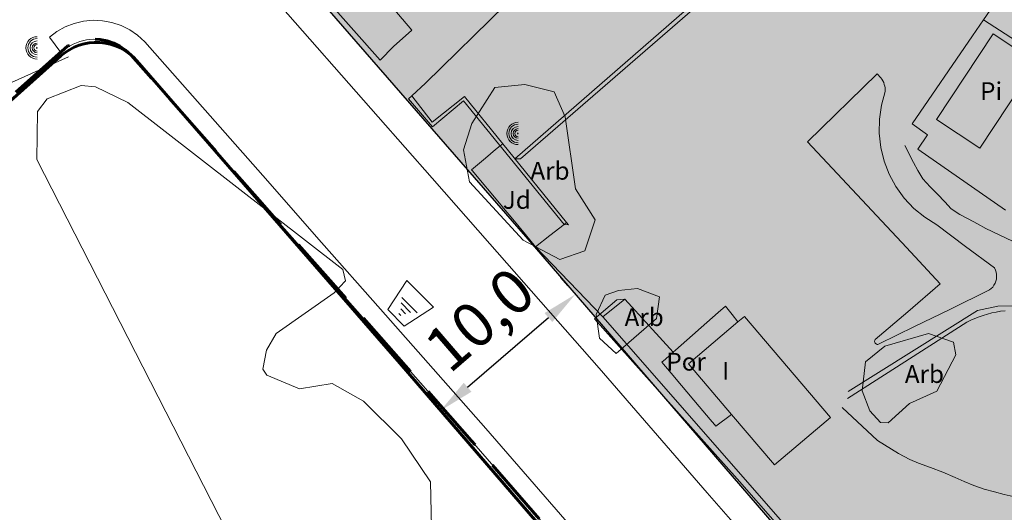
# Model space of a CAD drawing. Units: metres. Extents: x 375394 to 378940, y 4318609 to 4320791.
# Drawn here: x 377297 to 377352, y 4319209 to 4319236 of the extents above; entities that cross this region are included whole.
import ezdxf
from ezdxf.enums import TextEntityAlignment as Align

# ---------------------------------------------------------------- set-up
doc = ezdxf.new("R2010")
doc.units = ezdxf.units.M
doc.header["$PDMODE"] = 34
doc.header["$PDSIZE"] = 1
for name, pattern in [('DGN Style 2', [45.4579, 27.27474, -18.18316]), ('DGN Style 5', [31.82053, 13.63737, -18.18316]), ('JIS_02_4.0', [5.5, 4, -1.5])]:
    doc.linetypes.add(name, pattern=pattern)
doc.layers.get('Defpoints').update_dxf_attribs({"color": 8})
for name, color, linetype, lineweight in [('al_COTAS', 7, 'Continuous', 13), ('lim_SUELO URBANO', 7, 'Continuous', 60), ('lim_UNIDAD ACTUACION', 5, 'JIS_02_4.0', 60)]:
    doc.layers.add(name, color=color, linetype=linetype, lineweight=lineweight)
for name, color, linetype in [('Car_SITIBSA', 7, 'Continuous'), ('lim_TRAMAS URBANISTICAS', 7, 'Continuous'), ('tr_RT', 211, 'Continuous')]:
    doc.layers.add(name, color=color, linetype=linetype)
doc.styles.add('ARIAL', font='arial.ttf')
doc.dimstyles.new('SEU', dxfattribs={"dimtxt": 2.5, "dimasz": 2, "dimexe": 1.25, "dimexo": 0.625, "dimtad": 1, "dimdec": 1, "dimzin": 1, "dimtxsty": 'ARIAL', "dimcen": 2, "dimadec": 0, "dimazin": 0, "dimtm": 1e-09, "dimtfac": 1, "dimtdec": 1, "dimtmove": 0, "dimatfit": 3, "dimfxl": 1, "dimarcsym": 0})

# ---------------------------------------------------------------- blocks, each defined once
blk = doc.blocks.new('*D147')
at = {"layer": 'al_COTAS', "color": 0, "lineweight": -2, "transparency": 16777216}
for p, q in [((377327.5895624133, 4319221.422138005), (377327.1813882438, 4319221.895444298)), ((377321.9394160274, 4319215.724202342), (377326.4831564438, 4319219.64267437)), ((377320.016661719, 4319214.891351294), (377319.6084875495, 4319215.364657586))]:
    blk.add_line(p, q, dxfattribs=at)
at = {"layer": 'al_COTAS', "color": 0, "transparency": 16777216}
for points in [[(377326.2654635534, 4319219.895104393), (377326.7008493342, 4319219.390244346), (377327.9977365828, 4319220.948831712)], [(377321.721723137, 4319215.976632366), (377322.1571089178, 4319215.471772319), (377320.4248358884, 4319214.418045)]]:
    blk.add_solid(points, dxfattribs=at)
at = {"layer": 'Defpoints', "color": 0, "transparency": 16777216}
for p in [(377327.9977365828, 4319220.948831712), (377327.9977365828, 4319220.948831712), (377320.4248358884, 4319214.418045)]:
    blk.add_point(p, dxfattribs=at)
at = {"layer": 'al_COTAS', "color": 0, "transparency": 16777216, "insert": (377322.821934867, 4319219.294487745), "char_height": 2.5, "attachment_point": 5, "rotation": 40.77412467852765, "style": 'ARIAL'}
blk.add_mtext('10,0', dxfattribs=at)
blk = doc.blocks.new('CARTO BASE')
at = {"layer": 'Car_SITIBSA', "color": 251, "linetype": 'Continuous', "lineweight": 9, "true_color": 0x636466}
for points, elevation in [([(2212.015711999964, 1369.604112999514), (2219.66631999996, 1361.042368000373), (2224.884819999977, 1355.202379000373), (2230.33600000001, 1349.101999999955), (2235.969823999971, 1342.692661999725), (2243.016003999976, 1334.676554000005), (2248.931826000044, 1327.946399999782), (2251.964844000002, 1324.495877999812), (2255.198012000008, 1320.817653999664), (2261.356000000029, 1313.811999999918), (2264.394980000041, 1310.313994999975), (2267.433959000045, 1306.815990000032), (2269.391578999988, 1304.562680000439), (2271.349198999989, 1302.309369999915), (2275.264438000042, 1297.802748999558), (2277.969087000005, 1294.689573999494), (2280.673735000018, 1291.576399999671), (2283.37838400004, 1288.463224999607), (2286.083031999995, 1285.350049999543)], 15.53125), ([(2256.101000000024, 1334.257000000216), (2251.58600000001, 1329.831999999471)], 19.209999), ([(2233.456000000006, 1349.831999999471), (2235.146000000008, 1351.422000000253), (2239.063499999989, 1346.769499999471), (2242.981000000029, 1342.11699999962), (2246.629209999985, 1337.784314000048), (2250.277419999999, 1333.451628999785), (2250.290406999993, 1333.436205000617), (2250.290649999981, 1333.435916000046), (2250.815999999992, 1332.811999999918), (2249.796000000031, 1331.901999999769)], 18.76), ([(2230.435999999987, 1332.422000000253), (2230.856000000029, 1332.74199999962), (2231.326000000001, 1333.012000000104), (2231.83600000001, 1333.201999999583), (2232.356000000029, 1333.331999999471), (2232.896000000008, 1333.382000000216), (2233.425999999978, 1333.351999999955), (2233.956000000006, 1333.252000000328), (2234.466000000015, 1333.081999999471), (2234.956000000006, 1332.842000000179), (2235.396000000008, 1332.531999999657), (2235.796000000031, 1332.172000000253), (2242.430830999976, 1324.651602999307), (2245.748246000032, 1320.891404000111), (2249.065661999979, 1317.131204999983), (2252.020831000002, 1313.781603000127), (2254.976000000024, 1310.43200000003), (2260.421474999981, 1304.172005000524)], 18.23), ([(2282.968171999964, 1333.410508999601), (2293.416000000027, 1326.651999999769), (2296.09600000002, 1330.512000000104), (2295.546000000031, 1330.891999999993), (2297.536000000022, 1333.771999999881), (2298.696912000014, 1333.041400999762)], 34.52), ([(2231.076000000001, 1331.571999999695), (2231.435999999987, 1331.851999999955), (2231.776000000013, 1332.041999999434), (2232.146000000008, 1332.18200000003), (2232.526000000013, 1332.281999999657), (2232.906000000017, 1332.311999999918), (2233.296000000031, 1332.291999999434), (2233.685999999987, 1332.222000000067), (2234.055999999982, 1332.092000000179), (2234.406000000017, 1331.922000000253), (2234.726000000024, 1331.691999999806), (2235.036000000022, 1331.422000000253), (2242.107817000011, 1323.408012999222), (2251.299351000052, 1312.991901999339), (2254.175999999978, 1309.731999999844), (2260.225078000047, 1302.776157000102), (2266.27415500005, 1295.82031499967), (2283.303080999991, 1276.238729000092), (2289.666000000027, 1268.922000000253)], 18.23), ([(2229.726000000024, 1325.552000000142), (2229.776000000013, 1328.24199999962), (2230.315999999992, 1328.962000000291), (2232.216000000015, 1329.712000000291), (2233.036000000022, 1329.632000000216), (2234.856000000029, 1328.752000000328), (2246.935999999987, 1319.371999999508), (2247.09600000002, 1318.731999999844), (2246.445999999996, 1318.061999999918), (2243.195999999996, 1315.771999999881), (2242.646000000008, 1314.831999999471), (2242.435999999987, 1313.771999999881), (2242.656000000017, 1313.422000000253), (2244.495999999985, 1312.651999999769), (2246.34600000002, 1312.951999999583), (2248.09600000002, 1311.972000000067), (2250.245999999985, 1309.851999999955), (2251.875999999989, 1307.43200000003), (2251.966000000015, 1303.172000000253)], 23.67), ([(2278.536000000022, 1326.331999999471), (2279.036000000022, 1325.371999999508), (2279.276000000013, 1324.93200000003), (2279.546000000031, 1324.472000000067), (2279.976000000024, 1324.021999999881), (2280.385999999999, 1323.601999999955), (2280.786000000022, 1323.172000000253), (2281.156000000017, 1322.781999999657), (2281.635999999999, 1322.451999999583), (2282.106000000029, 1322.212000000291), (2282.625999999989, 1321.941999999806), (2283.106000000029, 1321.672000000253), (2285.393500000006, 1320.584499999881)], 19.24), ([(2250.541286645399, 1318.749251803383), (2249.469027936342, 1317.116332306527)], -9.260069), ([(2252.029680808657, 1317.239603205584), (2250.541286645399, 1318.749251803383)], -9.260069), ([(2251.115284351981, 1316.927880668081), (2250.258755423478, 1317.796640925109)], -9.260069), ([(2250.740679397306, 1316.951750786044), (2250.214125269093, 1317.485824165866)], -9.260069), ([(2268.803836999985, 1311.218663999811), (2268.796310000005, 1311.213012000546), (2267.916000000027, 1310.552000000142), (2267.830278000038, 1310.654130000621), (2267.589107999986, 1310.941465999931), (2266.984972000006, 1311.661244000308), (2265.990294999967, 1312.846322000027), (2265.408398, 1313.539605000056), (2264.885999999999, 1314.161999999546), (2265.081269000017, 1314.333748999983), (2265.514079999994, 1314.714429000393), (2265.637532000022, 1314.82301199995), (2268.050148000009, 1316.94503199961), (2268.456000000006, 1317.302000000142), (2268.824576999992, 1316.833247000352), (2269.153343999991, 1316.41512400005)], 18.620001), ([(2249.469027936342, 1317.116332306527), (2250.388743528747, 1316.183483072557)], -9.260069), ([(2250.20911243133, 1316.778738689609), (2250.089759843948, 1316.899795644917)], -9.260069), ([(2250.464364798623, 1316.875925526954), (2250.197576662234, 1317.146523427218)], -9.260069), ([(2250.388743528747, 1316.183483072557), (2252.029680808657, 1317.239603205584)], -9.260069)]:
    blk.add_lwpolyline(points, dxfattribs=dict(at, elevation=elevation))
at = {"layer": 'Car_SITIBSA', "color": 251, "linetype": 'Continuous', "lineweight": 13, "true_color": 0x636466, "extrusion": (-0.0042611531021615, -0.0037095572066804, 0.9999840407524364), "elevation": 4.176593329723371, "flags": 128}
blk.add_lwpolyline([(2256.675238853228, 1325.606613642695), (2299.396214853172, 1362.796869642647)], dxfattribs=at)
at = {"layer": 'Car_SITIBSA', "color": 251, "linetype": 'Continuous', "lineweight": 20, "true_color": 0x636466, "extrusion": (-0.3747462839161921, 0.4367411135279287, 0.8178156408661976), "elevation": -251.7372283426484, "flags": 128}
blk.add_lwpolyline([(-2576.027443556829, 389.8215841955209), (-2602.9236315567, 389.6664201961666), (-2630.245014555413, 389.5088021965055)], dxfattribs=at)
at = {"layer": 'Car_SITIBSA', "color": 251, "linetype": 'Continuous', "lineweight": 15, "true_color": 0x636466, "elevation": 18.700001}
blk.add_lwpolyline([(2285.735999999975, 1337.441999999806), (2282.968171999964, 1333.410508999601), (2282.34100200003, 1332.497002999298), (2282.341000000015, 1332.496999999508), (2282.341000000015, 1332.496998999268), (2282.340999000007, 1332.496997999959), (2278.945999999996, 1327.552000000142), (2279.826000000001, 1326.941999999806), (2279.266000000003, 1326.132000000216), (2284.212447999977, 1322.703923999332)], dxfattribs=at)
at = {"layer": 'Car_SITIBSA', "color": 251, "linetype": 'Continuous', "lineweight": 9, "true_color": 0x636466, "extrusion": (0.001469112578989, -0.0014497821503181, 0.9999978699177048), "elevation": 20.29416003932253, "flags": 128}
blk.add_lwpolyline([(2249.765776140578, 1331.932821457685), (2249.015777140743, 1331.172821457341), (2232.845721140639, 1349.372840458831), (2233.42572114067, 1349.862840459922)], dxfattribs=at)
at = {"layer": 'Car_SITIBSA', "color": 251, "linetype": 'Continuous', "lineweight": 9, "true_color": 0x636466}
for points, elevation in [([(2229.747315999935, 1332.454361999407, 1), (2229.747315999935, 1331.196361999959, 1)], 18.192), ([(2229.747315999935, 1332.346849295311, 1), (2229.747315999935, 1331.303874704055, 1)], 18.192), ([(2229.747315999935, 1332.219674057327, 1), (2229.747315999935, 1331.431049942039, 1)], 18.192), ([(2229.747315999935, 1332.097892730497, 1), (2229.747315999935, 1331.552831268869, 1)], 18.192), ([(2229.747315999935, 1332.013133136556, 1), (2229.747315999935, 1331.637590862811, 1)], 18.192), ([(2229.747315999935, 1331.859361999668, 1), (2229.747315999935, 1331.791361999698, 1)], 18.192), ([(2256.796315999993, 1327.642361999489, 1), (2256.796315999993, 1326.384362000041, 1)], 18.934), ([(2256.796315999993, 1327.534849295393, 1), (2256.796315999993, 1326.491874704137, 1)], 18.934), ([(2256.796315999993, 1327.407674057409, 1), (2256.796315999993, 1326.619049942121, 1)], 18.934), ([(2256.796315999993, 1327.285892730579, 1), (2256.796315999993, 1326.740831268951, 1)], 18.934), ([(2256.796315999993, 1327.201133136638, 1), (2256.796315999993, 1326.825590862893, 1)], 18.934), ([(2256.796315999993, 1327.04736199975, 1), (2256.796315999993, 1326.97936199978, 1)], 18.934)]:
    blk.add_lwpolyline(points, format="xyb", dxfattribs=dict(at, elevation=elevation))
at = {"layer": 'Car_SITIBSA', "color": 251, "linetype": 'Continuous', "lineweight": 9, "true_color": 0x636466, "flags": 128}
for points, elevation in [([(2231.076000000001, 1331.571999999695), (2230.755999999994, 1331.996999999508), (2230.435999999987, 1332.422000000253)], 18.23), ([(2280.315999999992, 1327.791999999434), (2283.505999999994, 1332.611999999732), (2285.945999999996, 1331.002000000328), (2282.755999999994, 1326.18200000003), (2280.315999999992, 1327.791999999434)], 32.35), ([(2261.285848547472, 1263.866350144148), (2229.726000333962, 1325.552000071853)], 23.47999983901627), ([(2257.78200378007, 1320.641525109299), (2258.584001745272, 1321.271762575954), (2259.385999710008, 1321.90200004261), (2259.522647231061, 1322.009381450713)], 17.99425292027892)]:
    blk.add_lwpolyline(points, dxfattribs=dict(at, elevation=elevation))
at = {"layer": 'Car_SITIBSA', "color": 251, "linetype": 'DGN Style 2', "lineweight": 9, "true_color": 0x636466, "flags": 128}
blk.add_lwpolyline([(2231.511350197892, 1331.330162785947), (2225.320000000007, 1328.523000000045), (2202.206000000006, 1309.155999999493), (2189.173999999999, 1297.061999999918), (2184.119999999995, 1292.371999999508), (2174.063999999955, 1281.835999999195), (2170.783000000054, 1276.470999999903), (2176.909999999974, 1268.237999999896), (2186.989999999991, 1256.800999999978), (2187.43200000003, 1256.29899999965), (2195.653000000049, 1244.356999999844), (2198.543999999994, 1236.973000000231), (2201.244999999995, 1230.075000000186), (2209.606000000029, 1205.360000000335), (2212.516000000003, 1198.609000000171), (2217.468000000052, 1187.117999999784), (2222.403000000049, 1178.673000000417), (2233.428999999946, 1167.161999999546), (2234.72100000002, 1165.625999999233), (2243.976000000024, 1154.620999999344), (2254.805999999982, 1140.839999999851), (2262.021999999997, 1129.503999999724), (2264.266000000003, 1120.466000000015), (2263.271000000008, 1108.287999999709), (2259.651000000013, 1091.276999999769), (2255.060999999987, 1077.771999999881), (2247.513999999966, 1063.148000000045), (2242.55700000003, 1056.713999999687), (2233.589999999967, 1045.074000000022), (2229.338999999978, 1038.512000000104), (2229.52899999998, 1033.621999999508), (2232.554999999993, 1021.140999999829)], dxfattribs=at)
at = {"layer": 'Car_SITIBSA', "color": 251, "linetype": 'Continuous', "lineweight": 9, "true_color": 0x636466, "elevation": 18.700001}
blk.add_lwpolyline([(2280.536000000022, 1318.561999999918), (2278.706000000006, 1316.99199999962), (2276.875999999989, 1315.422000000253), (2276.856000000029, 1315.382000000216), (2276.84600000002, 1315.342000000179), (2276.84600000002, 1315.311999999918), (2276.856000000029, 1315.271999999881), (2276.875999999989, 1315.231999999844), (2276.896000000008, 1315.201999999583), (2276.925999999978, 1315.18200000003), (2276.956000000006, 1315.161999999546), (2276.995999999985, 1315.151999999769), (2277.026000000013, 1315.151999999769), (2277.065999999992, 1315.161999999546), (2277.106000000029, 1315.18200000003), (2279.085862000007, 1316.154338999651), (2281.065722999978, 1317.126678000204), (2283.296000000031, 1318.222000000067), (2283.396000000008, 1318.291999999434), (2283.485999999975, 1318.382000000216), (2283.555999999982, 1318.481999999844), (2283.61599999998, 1318.592000000179), (2283.666000000027, 1318.712000000291), (2283.695999999996, 1318.831999999471), (2283.706000000006, 1318.962000000291), (2283.695999999996, 1319.092000000179), (2283.675999999978, 1319.212000000291), (2283.635999999999, 1319.331999999471), (2283.58600000001, 1319.451999999583), (2281.96100000001, 1320.666999999434), (2280.33600000001, 1321.882000000216), (2279.666000000027, 1322.302000000142), (2279.046000000031, 1322.802000000142), (2278.505999999994, 1323.382000000216), (2278.046000000031, 1324.031999999657), (2277.666000000027, 1324.731999999844), (2277.385999999999, 1325.462000000291), (2277.195999999996, 1326.231999999844), (2277.106000000029, 1327.021999999881), (2277.11599999998, 1327.821999999695), (2277.235999999975, 1328.601999999955), (2277.445999999996, 1329.371999999508), (2277.435999999987, 1329.472000000067), (2277.435999999987, 1329.571999999695), (2277.416000000027, 1329.672000000253), (2277.385999999999, 1329.771999999881), (2277.356000000029, 1329.871999999508), (2277.305999999982, 1329.972000000067), (2277.255999999994, 1330.061999999918), (2277.195999999996, 1330.141999999993), (2277.125999999989, 1330.222000000067), (2277.055999999982, 1330.291999999434), (2276.985999999975, 1330.371999999508), (2273.076000000001, 1326.541999999434), (2278.628671999963, 1320.602278999984)], close=True, dxfattribs=at)
at = {"layer": 'Car_SITIBSA', "color": 251, "linetype": 'Continuous', "lineweight": 9, "true_color": 0x636466, "extrusion": (-0.007110208235105, -0.006463825668277302, 0.9999538308824981), "elevation": -5.685921111571929, "flags": 128}
blk.add_lwpolyline([(2250.893558405269, 1329.123013179835), (2251.663610405186, 1329.823028180107)], dxfattribs=at)
at = {"layer": 'Car_SITIBSA', "color": 251, "linetype": 'Continuous', "lineweight": 9, "true_color": 0x636466, "flags": 128}
for points, elevation in [([(2253.726000000024, 1326.101999999955), (2254.195999999996, 1327.571999999695), (2255.485999999975, 1329.601999999955), (2257.175999999978, 1329.771999999881), (2258.826000000001, 1329.361999999732), (2259.435999999987, 1327.951999999583), (2260.026000000013, 1323.901999999769), (2261.135999999999, 1322.161999999546), (2260.546000000031, 1320.422000000253), (2259.135999999999, 1319.922000000253), (2257.076000000001, 1321.021999999881), (2254.055999999982, 1324.291999999434)], 24.58), ([(2261.175999999978, 1316.831999999471), (2261.695999999996, 1317.922000000253), (2262.445999999996, 1318.191999999806), (2263.505999999994, 1318.291999999434), (2264.745999999985, 1317.821999999695), (2264.58600000001, 1316.611999999732), (2262.315999999992, 1314.651999999769), (2261.36599999998, 1315.512000000104)], 21.15), ([(2276.135999999999, 1312.552000000142), (2276.326000000001, 1314.18200000003), (2277.425999999978, 1315.061999999918), (2279.875999999989, 1315.771999999881), (2281.276000000013, 1315.271999999881), (2281.406000000017, 1314.571999999695), (2280.34600000002, 1312.521999999881), (2278.805999999982, 1311.831999999471), (2277.606000000029, 1310.74199999962), (2277.166000000027, 1310.762000000104), (2276.576000000001, 1311.411999999546)], 21.87)]:
    blk.add_lwpolyline(points, close=True, dxfattribs=dict(at, elevation=elevation))
at = {"layer": 'Car_SITIBSA', "color": 251, "linetype": 'Continuous', "lineweight": 20, "true_color": 0x636466}
for points, elevation in [([(2250.635999999999, 1328.962000000291), (2251.976000000024, 1327.391999999993), (2253.716000000015, 1328.851999999955), (2259.385999999999, 1321.901999999769)], 18.08), ([(2297.776000000013, 1274.911999999546), (2269.106000000029, 1307.601999999955), (2261.08600000001, 1316.601999999955), (2262.356000000029, 1317.661999999546)], 15.54), ([(2275.356000000029, 1312.502000000328), (2282.635999999999, 1317.061999999918), (2283.766000000003, 1317.311999999918), (2286.555999999982, 1317.342000000179)], 18.46)]:
    blk.add_lwpolyline(points, dxfattribs=dict(at, elevation=elevation))
at = {"layer": 'Car_SITIBSA', "color": 251, "linetype": 'Continuous', "lineweight": 20, "true_color": 0x636466, "extrusion": (-0.6736396621342597, -0.6362152364601341, 0.3760848022662124), "elevation": -2354.823934675448, "flags": 128}
blk.add_lwpolyline([(579.1667883656446, 975.2944979926734), (579.1667883659079, 975.95282899304)], dxfattribs=at)
at = {"layer": 'Car_SITIBSA', "color": 251, "linetype": 'Continuous', "lineweight": 13, "true_color": 0x636466, "extrusion": (-0.156483530829686, 0.2045267201195018, 0.9662720762477998), "elevation": -62.31300107703106, "flags": 128}
blk.add_lwpolyline([(-2595.257044181771, 308.3266580578426), (-2595.257044181895, 306.3850860571324)], dxfattribs=at)
at = {"layer": 'Car_SITIBSA', "color": 251, "linetype": 'Continuous', "lineweight": 13, "true_color": 0x636466, "extrusion": (0.0060581186812427, -0.0144996835968932, 0.9998765215633548), "elevation": 13.57985847646631, "flags": 128}
blk.add_lwpolyline([(2259.469046395711, 1322.217903315016), (2259.365679395647, 1322.345297313216), (2255.772133395589, 1326.774171315013), (2253.618305395682, 1329.428661314492), (2251.798399395673, 1327.978508312406)], dxfattribs=at)
at = {"layer": 'Car_SITIBSA', "color": 251, "linetype": 'Continuous', "lineweight": 9, "true_color": 0x636466, "extrusion": (-0.6397553159760563, 0.7685786463853685, 9.006732664e-07), "elevation": -423.7711481686521, "flags": 128}
blk.add_lwpolyline([(-2582.45491120934, 19.14884344326297), (-2582.265856209508, 18.08767744326296), (-2581.933775208271, 18.08113844326297), (-2581.190475209479, 18.06650344326297), (-2580.170476207765, 18.04642144326296)], dxfattribs=at)
at = {"layer": 'Car_SITIBSA', "color": 251, "linetype": 'Continuous', "lineweight": 20, "true_color": 0x636466, "extrusion": (0.6272283837648951, 0.0202331736698353, 0.7785725228152633), "elevation": 1456.801429349397, "flags": 128}
blk.add_lwpolyline([(1252.136629073366, -1777.957634778419), (1252.136629073096, -1777.559262778467)], dxfattribs=at)
at = {"layer": 'Car_SITIBSA', "color": 251, "linetype": 'Continuous', "lineweight": 9, "true_color": 0x636466, "extrusion": (-0.7685788325688517, -0.639755092102301, 1.60086684601e-05), "elevation": -2580.170309137683, "flags": 128}
blk.add_lwpolyline([(423.7704127639886, 18.08734469440987), (423.8332687620145, 18.08749669440987), (426.3726577628449, 18.04542669440986), (426.5904137633796, 18.04600469440987), (427.3942677632565, 18.04813669440984), (428.5057347623921, 18.05108769440988), (429.4104127633741, 18.03555769440987)], dxfattribs=at)
at = {"layer": 'Car_SITIBSA', "color": 251, "linetype": 'Continuous', "lineweight": 20, "true_color": 0x636466, "extrusion": (-0.9665939883279736, 0.0805494990273312, 0.2433266116450628), "elevation": -2073.023735828788, "flags": 128}
blk.add_lwpolyline([(-1504.967625111676, 538.7234932439407), (-1504.967625114073, 539.7132412438998)], dxfattribs=at)
at = {"layer": 'Car_SITIBSA', "color": 251, "linetype": 'Continuous', "lineweight": 9, "true_color": 0x636466, "extrusion": (-0.063983170250262, -0.0004998076439364, 0.9979508525558988), "elevation": -127.0572071253187, "flags": 128}
blk.add_lwpolyline([(-1299.006113006862, 2268.290539428979), (-1300.985556008783, 2266.415103428966), (-1302.964998008571, 2264.539667428808)], dxfattribs=at)
at = {"layer": 'Car_SITIBSA', "color": 251, "linetype": 'Continuous', "lineweight": 13, "true_color": 0x636466, "extrusion": (0.0170976531232055, -0.02158794586263311, 0.9996207435078118), "elevation": 28.57523711433809, "flags": 128}
blk.add_lwpolyline([(2593.084072191131, -426.4719730478382), (2590.374410191608, -371.2765260473628), (2591.968963189815, -371.2765260484643)], dxfattribs=at)
at = {"layer": 'Car_SITIBSA', "color": 251, "linetype": 'Continuous', "lineweight": 20, "true_color": 0x636466, "extrusion": (-0.4360969015215539, -0.03876416902413811, 0.8990644202075669), "elevation": -1021.393466643325, "flags": 128}
blk.add_lwpolyline([(-1112.178542251953, 2138.838569347177), (-1112.1785422532, 2139.341063347096)], dxfattribs=at)
at = {"layer": 'Car_SITIBSA', "color": 251, "linetype": 'Continuous', "lineweight": 9, "true_color": 0x636466, "extrusion": (-0.0908490362416121, -0.0153191911962277, 0.9957468428245524), "elevation": -207.497876772645, "flags": 128}
blk.add_lwpolyline([(-923.1103399618192, 2441.675211308211), (-921.4122069606492, 2442.766665308416), (-919.7140709599455, 2443.858119308005)], dxfattribs=at)
at = {"layer": 'Car_SITIBSA', "color": 251, "linetype": 'Continuous', "lineweight": 15, "true_color": 0x636466, "elevation": 18.620001, "flags": 128}
blk.add_lwpolyline([(2274.356000000029, 1311.052000000142), (2271.216000000015, 1308.382000000216), (2268.803836999985, 1311.218663999811), (2268.800999999978, 1311.222000000067), (2266.385999999999, 1314.061999999918), (2269.153343999991, 1316.41512400005), (2269.526000000013, 1316.731999999844)], close=True, dxfattribs=at)
at = {"layer": 'Car_SITIBSA', "color": 251, "linetype": 'Continuous', "lineweight": 13, "true_color": 0x636466, "elevation": 19.03}
blk.add_lwpolyline([(2275.315999999992, 1312.111999999732), (2282.026000000013, 1316.401999999769), (2282.245999999985, 1316.512000000104), (2282.476000000024, 1316.611999999732), (2282.716000000015, 1316.701999999583), (2282.945999999996, 1316.781999999657), (2283.185999999987, 1316.861999999732), (2283.435999999987, 1316.922000000253), (2283.675999999978, 1316.972000000067), (2283.925999999978, 1317.021999999881), (2284.175999999978, 1317.052000000142)], dxfattribs=at)
at = {"layer": 'Car_SITIBSA', "color": 251, "linetype": 'DGN Style 5', "lineweight": 9, "true_color": 0x636466, "elevation": 18.799999}
blk.add_lwpolyline([(2275.026000000013, 1311.601999999955), (2277.005999999994, 1309.752000000328), (2278.185999999987, 1309.021999999881), (2278.815999999992, 1308.68200000003), (2279.305999999982, 1308.472000000067), (2279.985999999975, 1308.24199999962), (2280.675999999978, 1307.981999999844), (2281.375999999989, 1307.68200000003), (2281.875999999989, 1307.451999999583), (2282.425999999978, 1307.231999999844), (2283.005999999994, 1307.021999999881), (2283.58600000001, 1306.861999999732), (2284.125999999989, 1306.722000000067), (2284.635999999999, 1306.601999999955)], dxfattribs=at)
at = {"layer": 'Car_SITIBSA', "color": 251, "linetype": 'Continuous', "lineweight": 9, "true_color": 0x636466, "style": 'ARIAL'}
for s, p in [('Pi', (2283.394995999988, 1329.392998000607, 32.35)), ('Arb', (2258.587, 1324.913999999873, 18.958)), ('Jd', (2256.723000000056, 1323.277999999933, 18.02)), ('Arb', (2263.883999999962, 1316.685999999754, 18.317)), ('Por', (2266.242994000029, 1314.18199800048, 20.74)), ('Arb', (2279.643999999971, 1313.48900000006, 19.098))]:
    blk.add_text(s, height=1, dxfattribs=at).set_placement(p, align=Align.MIDDLE_CENTER)
blk.add_text('I', height=1, dxfattribs=at).set_placement((2268.265000000014, 1313.16599999927, 18.62))

msp = doc.modelspace()

# ---------------------------------------------------------------- hatches: boundary and pattern name
at = {"layer": 'tr_RT'}
h = msp.add_hatch(color=256, dxfattribs=at)
h.dxf.hatch_style = 1
h.paths.add_polyline_path([(377368.8915110331, 4319279.519324167), (377356.0699999969, 4319268.23), (377349.0074002094, 4319275.642065128), (377314.1069472063, 4319312.269431605), (377310.3093487512, 4319316.254939482), (377308.5220281074, 4319318.130698751), (377274.3175206586, 4319287.124279683, 0.4089619636754742), (377274.0738688269, 4319282.926981557), (377325.694425457, 4319223.619680906), (377374.8518857509, 4319166.618192166), (377399.5490282386, 4319137.738837409), (377448.4456831232, 4319079.59853698, 0.2446755963400726), (377465.5158803924, 4319072.549373013), (377468.7723554266, 4319072.749867911, 0.1891540571511648), (377483.34368625, 4319079.527725318), (377484.9604466061, 4319082.206936941), (377498.9036482805, 4319115.391034964), (377502.0327430474, 4319126.825635987, 0.2638373662777141), (377499.8460677933, 4319135.432201365), (377479.8475071921, 4319156.275236671), (377451.7787981909, 4319184.881165038), (377439.0795474412, 4319198.462406225), (377422.8773801075, 4319217.49699976)])

# ---------------------------------------------------------------- linework, layer by layer
at = {"layer": 'lim_SUELO URBANO'}
msp.add_lwpolyline([(377173.9499999983, 4319263.33), (377205.2300000015, 4319223.240000001), (377232.9944282402, 4319187.399013639), (377238.9897605217, 4319180.686637693), (377299.0701514413, 4319234.348995498, -0.4179729563233102), (377303.3314863134, 4319234.081137225), (377318.1364510642, 4319217.071586112), (377367.2654429191, 4319160.103108503)], format="xyb", dxfattribs=at)
at = {"layer": 'lim_TRAMAS URBANISTICAS'}
msp.add_lwpolyline([(377368.8915110331, 4319279.519324167), (377356.0699999969, 4319268.23), (377349.0074002094, 4319275.642065128), (377314.1069472063, 4319312.269431605), (377310.3093487512, 4319316.254939482), (377308.5220281074, 4319318.130698751), (377274.3175206586, 4319287.124279683, 0.4089619636754742), (377274.0738688269, 4319282.926981557), (377325.694425457, 4319223.619680906), (377374.8518857509, 4319166.618192166), (377399.5490282386, 4319137.738837409), (377448.4456831232, 4319079.59853698, 0.2446755963400726), (377465.5158803924, 4319072.549373013), (377468.7723554266, 4319072.749867911, 0.1891540571511648), (377483.34368625, 4319079.527725318), (377484.9604466061, 4319082.206936941), (377498.9036482805, 4319115.391034964), (377502.0327430474, 4319126.825635987, 0.2638373662777141), (377499.8460677933, 4319135.432201365), (377479.8475071921, 4319156.275236671), (377451.7787981909, 4319184.881165038), (377439.0795474412, 4319198.462406225), (377422.8773801075, 4319217.49699976), (377368.8915110331, 4319279.519324167)], format="xyb", close=True, dxfattribs=at)
msp.add_lwpolyline([(377368.8915110331, 4319279.519324167), (377356.0699999969, 4319268.23), (377349.0074002094, 4319275.642065128), (377314.1069472063, 4319312.269431605), (377310.3093487512, 4319316.254939482), (377308.5220281074, 4319318.130698751), (377274.3175206586, 4319287.124279683, 0.4089619636754742), (377274.0738688269, 4319282.926981557), (377325.694425457, 4319223.619680906), (377374.8518857509, 4319166.618192166), (377399.5490282386, 4319137.738837409), (377448.4456831232, 4319079.59853698, 0.2446755963400726), (377465.5158803924, 4319072.549373013), (377468.7723554266, 4319072.749867911, 0.1891540571511648), (377483.34368625, 4319079.527725318), (377484.9604466061, 4319082.206936941), (377498.9036482805, 4319115.391034964), (377502.0327430474, 4319126.825635987, 0.2638373662777141), (377499.8460677933, 4319135.432201365), (377479.8475071921, 4319156.275236671), (377451.7787981909, 4319184.881165038), (377439.0795474412, 4319198.462406225), (377422.8773801075, 4319217.49699976), (377368.8915110331, 4319279.519324167)], format="xyb", close=True, dxfattribs=at)
at = {"layer": 'lim_UNIDAD ACTUACION', "flags": 128}
msp.add_lwpolyline([(377392.9364896518, 4319740.446740365), (377392.9364896518, 4319740.446740365), (377392.3999999985, 4319741.019999999), (377326.1096726063, 4319812.830349279), (377323.3504220266, 4319815.775361798), (377321.7268423246, 4319817.508246817), (377320.0207540496, 4319819.329195182), (377312.4910973379, 4319828.199293425), (377267.8099999982, 4319876.240000001), (377261.5118462921, 4319883.011717175), (377256.0713666357, 4319888.861271063), (377253.1470897283, 4319892.005426808), (377252.2077162292, 4319893.015432589), (377244.7550496422, 4319901.028471437), (377241.6100000016, 4319904.410000002), (377234.1363582421, 4319912.445591162), (377232.0908755906, 4319897.263383256), (377232.0167540417, 4319896.703010045), (377230.8298480922, 4319887.729798428), (377229.2827790735, 4319876.033679279), (377228.6065520984, 4319870.921289465), (377227.8789159977, 4319865.420231998), (377214.351326858, 4319851.135031488), (377177.2726846519, 4319811.97980338), (377162.3799971965, 4319796.272311593), (377216.5599999969, 4319734.710000001), (377223.4800000016, 4319726.840000002), (377225.1801548905, 4319724.804426143), (377230.1999999985, 4319719.080000002), (377231.3499999985, 4319717.809999999), (377231.7452110005, 4319717.365093), (377232.1404230004, 4319716.920186), (377232.9305609989, 4319716.030693001), (377233.7206990005, 4319715.141200001), (377234.6001759988, 4319714.151133998), (377235.4796530001, 4319713.161068), (377236.3591300012, 4319712.171002), (377237.2386069994, 4319711.180936001), (377237.6331180014, 4319710.736817), (377238.0276300013, 4319710.292697999), (377238.618872001, 4319709.627109999), (377239.2101150014, 4319708.961523), (377239.801357001, 4319708.295935), (377240.3925990005, 4319707.630348002), (377241.5427699988, 4319706.33555), (377242.2678480011, 4319705.519298), (377242.7171159993, 4319705.013536), (377243.1663849987, 4319704.507775001), (377243.9781930006, 4319703.593887), (377244.7899999985, 4319702.680000002), (377246.1733320002, 4319701.129701001), (377246.8649979996, 4319700.354551999), (377247.5566639989, 4319699.579402), (377248.9717990005, 4319697.993460999), (377250.3869350002, 4319696.407520001), (377250.823945999, 4319695.917762), (377251.260957001, 4319695.428005001), (377252.3887230003, 4319694.164119001), (377253.5164889997, 4319692.900232), (377254.8915450011, 4319691.359208), (377255.7720200004, 4319690.372460001), (377256.870751999, 4319689.141111997), (377257.9694829997, 4319687.909765001), (377259.0682150015, 4319686.678418002), (377260.1669470001, 4319685.447069999), (377260.9002099994, 4319684.625302998), (377261.6334729988, 4319683.803534999), (377262.3667369991, 4319682.981768), (377263.0999999985, 4319682.160000001), (377263.8549999985, 4319681.212499999), (377264.6099999985, 4319680.265000002), (377266.1199999985, 4319678.370000001), (377267.3621579989, 4319676.811133001), (377269.1399999985, 4319674.580000001), (377270.4297339992, 4319672.703873999), (377271.7194679999, 4319670.827747), (377272.3643350002, 4319669.889684001), (377273.0092020005, 4319668.951621002), (377273.6540690008, 4319668.013557), (377274.2989360013, 4319667.075493999), (377274.7168399992, 4319666.467585999), (377275.134742999, 4319665.859677), (377275.5935570009, 4319665.192257999), (377276.0523720008, 4319664.524839002), (377276.5111859996, 4319663.857419), (377276.9699999986, 4319663.190000001), (377277.6699999985, 4319662.240000002), (377277.9299999985, 4319661.720000002), (377278.1350009996, 4319661.321936999), (377278.3400020006, 4319660.923875002), (377278.4186150015, 4319660.771227001), (377278.6567000016, 4319660.308921998), (377278.8947849986, 4319659.846618002), (377279.1018459991, 4319659.444554999), (377279.3089060015, 4319659.042493), (377279.862760001, 4319657.967041002), (377280.2646939986, 4319657.186581002), (377280.6666290003, 4319656.406119999), (377280.8675960006, 4319656.015890001), (377281.0685630009, 4319655.625660001), (377281.4704969986, 4319654.845200002), (377281.8788979996, 4319654.052183), (377282.2872979996, 4319653.259167), (377282.6226360011, 4319652.608021001), (377282.9579739997, 4319651.956875), (377283.628648999, 4319650.654582999), (377284.029862, 4319649.875524001), (377284.2304679999, 4319649.485994002), (377284.4310750008, 4319649.096465), (377284.9699999986, 4319648.050000002), (377285.7546009996, 4319646.56625), (377286.1469009995, 4319645.824373999), (377286.5392020005, 4319645.082499), (377286.7646009995, 4319644.65625), (377286.9899999985, 4319644.230000001), (377287.8264401538, 4319642.6065457), (377289.1899999985, 4319639.960000001), (377301.1499999986, 4319621.210000001), (377313.9599999986, 4319602.950000001), (377315.8899999985, 4319600.000000002), (377320.2800000015, 4319592.420000001), (377322.2899999985, 4319587.500000001), (377323.0772299492, 4319584.804007019), (377323.7499999985, 4319582.500000001), (377326.7099999986, 4319568.730000001), (377329.8315427324, 4319550.963922331), (377335.5900000015, 4319518.190000001), (377320.1299999985, 4319510.550000002), (377284.1999999985, 4319492.820000002), (377266.8299999985, 4319482.920000002), (377257.2399999985, 4319477.480000001), (377233.5900000015, 4319461.400000001), (377229.9299999986, 4319459.170000001), (377228.7699999985, 4319458.269999999), (377227.4033444706, 4319456.920011004), (377225.4899999985, 4319455.030000002), (377215.2999999985, 4319443.690000001), (377202.2899999985, 4319429.370000001), (377187.6913932051, 4319413.237103713), (377185.8199999985, 4319412.400000001), (377183.0539250221, 4319415.118183823), (377178.6751469099, 4319419.421148822), (377174.3422519484, 4319423.679025081), (377172.7032070007, 4319425.289691998), (377167.8469716085, 4319430.061847908), (377164.854357048, 4319432.993811723), (377164.2222734509, 4319433.612020302), (377163.2544611437, 4319434.558587928), (377157.3304132387, 4319440.352595637), (377154.2412137028, 4319443.373983406), (377153.2372327219, 4319444.355925761), (377147.0031211798, 4319450.45319123), (377142.5527017394, 4319454.805918509), (377131.0108485151, 4319466.14342516), (377128.6808296058, 4319468.432539964), (377126.78, 4319470.299999998), (377123.9111550003, 4319473.041207997), (377115.6541444043, 4319480.930858962), (377104.7007109012, 4319491.396967272), (377102.6097271215, 4319493.381327744), (377098.540000012, 4319496.809999988), (377095.3359136691, 4319499.200588023), (377091.3457340036, 4319502.177684999), (377087.2821650165, 4319505.209537472), (377085.6999999967, 4319506.389999999), (377078.9873503463, 4319511.335835286), (377077.3970934139, 4319512.507525939), (377074.9099999967, 4319514.340000002), (377067.7269741996, 4319519.813218155), (377065.3413522384, 4319521.630979886), (377059.2559682666, 4319526.267832729), (377043.9725134409, 4319537.913298628), (377035.777721201, 4319544.157447934), (377027.9000000028, 4319550.160000002), (377021.0361397105, 4319555.413045714), (377017.8846739735, 4319557.824923706), (377005.6937379954, 4319567.154883999), (376998.1494717793, 4319572.928657222), (376993.3949651762, 4319576.486671643), (376979.8309603028, 4319586.581290347), (376956.0800001528, 4319604.119999886), (376940.1605848733, 4319616.340777202), (376924.3430450008, 4319628.244047), (376908.1100001161, 4319640.459999915), (376899.640000156, 4319647.009999883), (376886.8199999982, 4319656.540000002), (376882.9410793182, 4319659.482421142), (376875.4033093491, 4319665.200252708), (376866.3425276665, 4319672.073332254), (376853.8174128465, 4319681.574291353), (376849.9999999983, 4319684.470000002), (376844.3733035811, 4319688.935222385), (376836.9200000433, 4319694.849999963), (376834.0424484375, 4319697.297402102), (376818.6651388969, 4319710.376042091), (376803.664329003, 4319722.955168999), (376787.6599997893, 4319736.360000176), (376747.9720673955, 4319769.067794203), (376746.4269722742, 4319770.341145073), (376746.4866176859, 4319770.420827531), (376707.5400000016, 4319802.280000002), (376706.5885941391, 4319800.717437544), (376685.4499999985, 4319766.000000002), (376679.5367900435, 4319756.302335671), (376677.8319967422, 4319753.506474656), (376666.9499999986, 4319735.660000002), (376666.7699999985, 4319734.760000002), (376666.6399999986, 4319733.850000001), (376666.5699999985, 4319732.940000001), (376666.5400000016, 4319732.019999999), (376666.5699999985, 4319731.110000002), (376666.6499999985, 4319730.190000001), (376666.7900000016, 4319729.290000002), (376666.9699999985, 4319728.390000002), (376667.2099999985, 4319727.510000002), (376667.4899999985, 4319726.640000002), (376667.8299999985, 4319725.790000002), (376668.4299999985, 4319724.550000002), (376669.0900000015, 4319723.350000001), (376669.8099999985, 4319722.180000002), (376670.5799999986, 4319721.040000002), (376671.3999999986, 4319719.940000001), (376672.2699999986, 4319718.870000001), (376673.1799999985, 4319717.850000001), (376674.1399999985, 4319716.870000002), (376675.1499999986, 4319715.930000002), (376676.1999999985, 4319715.040000001), (376677.2900000016, 4319714.210000001), (376696.2330402363, 4319699.755567365), (376696.2341568569, 4319699.757095288), (376724.8130557269, 4319677.953648467), (376724.8155020229, 4319677.945892508), (376747.9534454495, 4319660.672437435), (376750.57865394, 4319658.715942492), (376756.4000000042, 4319654.430000002), (376771.3909819984, 4319642.681252998), (376772.5624614295, 4319641.763140693), (376777.9000000013, 4319637.58), (376782.766980329, 4319634.058995905), (376788.4899998977, 4319629.390000086), (376791.7506889992, 4319626.567884001), (376794.7765728735, 4319624.193430019), (376802.624988749, 4319616.321927987), (376803.870000031, 4319615.069999975), (376820.5602707246, 4319601.424235948), (376823.7700001358, 4319598.799999893), (376836.8254073898, 4319588.263616728), (376839.370000011, 4319586.209999995), (376844.5399999985, 4319582.430000007), (376845.4238757818, 4319581.701365861), (376852.4656057235, 4319575.896427013), (376867.0089759222, 4319562.644084427), (376868.1250069991, 4319561.605380001), (376870.1400000042, 4319559.730000001), (376879.0818738408, 4319550.246663211), (376881.6999999982, 4319547.469999999), (376883.904805132, 4319545.68593835), (376884.9863754964, 4319544.797703311), (376895.9901510114, 4319535.760904342), (376898.5325400239, 4319533.672979308), (376910.1600000835, 4319524.02999993), (376922.4944524, 4319513.025047631), (376929.5500002788, 4319506.72999975), (376958.4339269202, 4319480.671258237), (376959.7099999997, 4319479.519999999), (376970.860000003, 4319468.205000002), (376973.125499911, 4319465.905974754), (376974.0073062743, 4319465.01111924), (376982.010000297, 4319456.889999695), (376985.9982282568, 4319452.759474254), (376992.2399999998, 4319446.295000002), (377002.4699999265, 4319435.700000071), (377006.6160244177, 4319431.586391728), (377014.16719053, 4319424.094265223), (377015.2823366984, 4319422.987609912), (377017.6130338568, 4319420.651341343), (377020.2469373057, 4319418.011141691), (377021.0575833946, 4319417.198557797), (377022.7374158908, 4319415.514709767), (377024.4832817408, 4319413.764670537), (377027.8600740225, 4319410.379806245), (377029.9098041685, 4319408.325176349), (377031.961882894, 4319406.26819226), (377034.0110309761, 4319404.214145823), (377036.0314814446, 4319402.188865596), (377037.689679296, 4319400.526703936), (377039.3264536025, 4319398.886017022), (377040.3600000014, 4319397.85), (377040.8440501157, 4319398.366202127), (377044.1933158573, 4319394.817317401), (377046.1620327278, 4319392.73126354), (377049.9671527876, 4319388.699355486), (377054.6424636921, 4319383.745391629), (377057.9810772878, 4319380.207793504), (377061.3388110382, 4319376.71800123), (377062.7774114502, 4319375.712268285), (377066.9189001647, 4319372.816932212), (377070.0900000087, 4319370.599999993), (377073.6863391582, 4319366.819906285), (377075.5289113493, 4319364.883188072), (377076.7129673742, 4319363.638632831), (377079.679999996, 4319360.519999998), (377080.3794807689, 4319361.120604246), (377096.2017454815, 4319344.327807219), (377099.4066741779, 4319340.926289291), (377102.5757454328, 4319337.562828291), (377105.1968496106, 4319334.780946477), (377105.6499999973, 4319334.300000002), (377126.6900400951, 4319312.478066526), (377129.3299995961, 4319309.740000417), (377135.5464848292, 4319303.372389784), (377144.2898892695, 4319294.416429456), (377148.4887114993, 4319290.115532072), (377150.7200000014, 4319287.830000001), (377150.8793113297, 4319287.970779325), (377154.9818117207, 4319283.589080614), (377173.9499999983, 4319263.33), (377205.2300000015, 4319223.240000001), (377238.2937381892, 4319180.55815589), (377292.0058084017, 4319228.321263944), (377299.466525909, 4319234.908955746), (377300.1299999985, 4319235.160000002), (377300.5099999986, 4319235.260000002), (377300.8899999985, 4319235.290000001), (377301.2800000015, 4319235.269999999), (377301.6699999985, 4319235.200000002), (377302.0399999985, 4319235.070000003), (377302.3899999986, 4319234.900000001), (377302.7099999985, 4319234.670000001), (377303.0199999985, 4319234.400000001), (377310.0918170004, 4319226.386012999), (377319.2833510011, 4319215.969901999), (377322.1599999985, 4319212.710000002), (377328.2090780007, 4319205.754157001), (377334.258154999, 4319198.798315002), (377342.7726180014, 4319189.007522), (377351.2870810008, 4319179.216729), (377357.6499999985, 4319171.900000001), (377366.6890150014, 4319161.273443), (377375.7280290003, 4319150.646887002), (377385.2612679999, 4319139.439304), (377392.155631365, 4319130.992590069), (377401.1499999986, 4319120.760000002), (377413.9883630009, 4319105.56785), (377420.4075450011, 4319097.971775001), (377426.8267270013, 4319090.375699999), (377432.8025450011, 4319083.304275001), (377438.778363001, 4319076.23285), (377444.7541819987, 4319069.161424999), (377450.7299999985, 4319062.090000002), (377457.9399999985, 4319053.557499998), (377465.1499999985, 4319045.025000001), (377472.3599999985, 4319036.492499998), (377479.5699999985, 4319027.960000002), (377486.5864609989, 4319019.764993), (377493.6029219993, 4319011.569985001), (377500.6193840007, 4319003.374978001), (377507.6358450011, 4318995.179969999), (377513.160274537, 4318988.23855711), (377521.3913234404, 4318979.476247788), (377521.3913234402, 4318979.476247788), (377536.5984056073, 4318963.287647842), (377536.5984056073, 4318963.287647842), (377536.5984056073, 4318963.287647842), (377539.4800000016, 4318960.390000002), (377540.1599999985, 4318960.100000001), (377540.9200000016, 4318960.070000001), (377541.4086395597, 4318960.243824349), (377543.4499999985, 4318960.970000002), (377545.3693743363, 4318951.108387024), (377545.4618733522, 4318950.63313346), (377546.3499999985, 4318946.070000002), (377546.4899999985, 4318945.650000001), (377546.6699999985, 4318945.250000002), (377546.8699999985, 4318944.870000001), (377547.0900000015, 4318944.490000002), (377547.3400000015, 4318944.130000001), (377547.6099999985, 4318943.790000002), (377547.8999999985, 4318943.460000002), (377548.2099999985, 4318943.150000001), (377548.5399999985, 4318942.870000001), (377548.8799999985, 4318942.600000001), (377549.2499999985, 4318942.360000002), (377554.3861674439, 4318938.758384257), (377558.2199999985, 4318936.070000001), (377558.2409173093, 4318936.074827074), (377564.7907364183, 4318928.424843041), (377568.8320629505, 4318923.704699947), (377572.0196059951, 4318928.368934862), (377584.7047886654, 4318941.59050512), (377583.4495203572, 4318947.258464862), (377587.0196398537, 4318968.86793075), (377580.6601131983, 4319003.967066961), (377574.1504942132, 4319028.736457593), (377558.6210458732, 4319049.455949961), (377557.1212230591, 4319064.685574216), (377565.9910838506, 4319071.695399222), (377578.2207855377, 4319069.995438575), (377594.9003614291, 4319068.754632704), (377608.8297719403, 4319076.371846496), (377625.0801037452, 4319113.18436505), (377641.5796715654, 4319107.764495676), (377648.0094274728, 4319097.45474821), (377662.8471257215, 4319106.598082508), (377664.1373407146, 4319111.636355724), (377639.728443208, 4319149.911429745), (377583.6355169865, 4319188.991047149), (377572.1104338102, 4319189.126322417), (377552.9716163578, 4319201.811416016), (377535.6132052372, 4319222.791670411), (377533.4631571723, 4319212.351928663), (377516.4535816573, 4319215.361855319), (377506.8138323258, 4319218.131787371), (377502.212964185, 4319228.289294766), (377482.2945954286, 4319238.391286843), (377473.68929128, 4319251.293096747), (377459.1553740747, 4319263.530664208), (377445.6290357715, 4319291.110604811), (377466.4078073164, 4319302.128869975), (377466.7047218328, 4319315.620179068), (377456.7518654918, 4319321.430745115), (377449.0162517146, 4319330.818994445), (377433.4169347446, 4319364.048168327), (377415.0975835047, 4319386.857599753), (377405.6980047236, 4319407.727079748), (377398.518762484, 4319469.045553453), (377400.3690249765, 4319500.944760308), (377400.9912981588, 4319530.935014412), (377419.4258588283, 4319530.726024449), (377426.8583709745, 4319498.154835763), (377451.929452758, 4319495.326777222), (377457.0876226933, 4319494.744927317), (377478.8271204226, 4319496.054899763), (377486.9169105713, 4319494.124949443), (377496.0567802346, 4319503.214726305), (377498.2368807564, 4319513.123837579), (377493.9289355574, 4319515.833898467), (377493.0871845247, 4319516.567999219), (377482.2117464729, 4319526.052593753), (377482.16808836, 4319525.967150919), (377477.1499999985, 4319530.269999999), (377459.5799999985, 4319545.790000002), (377456.0199999985, 4319554.570000002), (377455.2062574952, 4319558.073230449), (377454.8400000015, 4319559.650000001), (377477.4151540299, 4319567.92069473), (377504.1899999985, 4319577.730000001), (377521.6000000015, 4319583.070000001), (377531.1370144338, 4319585.751734747), (377537.150002804, 4319587.442540603), (377537.1516161697, 4319587.442994269), (377540.674028866, 4319588.433469497), (377541.5962839276, 4319588.665976156), (377540.4222576194, 4319589.800613676), (377539.4903605921, 4319590.701245395), (377526.5077901294, 4319603.248248353), (377494.2042552357, 4319634.467994008), (377493.8699999985, 4319634.840000002), (377486.7592775734, 4319642.185787891), (377485.253910454, 4319643.740919268), (377480.4207954085, 4319648.733806889), (377474.3068377466, 4319655.049877896), (377463.5718782831, 4319666.13971243), (377460.7820615663, 4319669.021754592), (377460.0609756983, 4319669.763133202), (377456.354989373, 4319673.573413107)], dxfattribs=at)

# ---------------------------------------------------------------- block references
at = {"layer": 'Car_SITIBSA'}
msp.add_blockref('CARTO BASE', (375067.984, 4317902.978), dxfattribs=at)

# ---------------------------------------------------------------- dimensions: what is measured, and where the dimension line sits
at = {"layer": 'al_COTAS'}
dim = msp.add_aligned_dim(p1=(377320.4248358886, 4319214.418045), p2=(377327.997736583, 4319220.948831712), distance=1.1404281963162323e-10, dimstyle='SEU', dxfattribs=at)
dim.commit()
dim.dimension.update_dxf_attribs({"geometry": '*D147', "text_midpoint": (377322.821934867, 4319219.294487745)})

doc.saveas('drawing.dxf')
